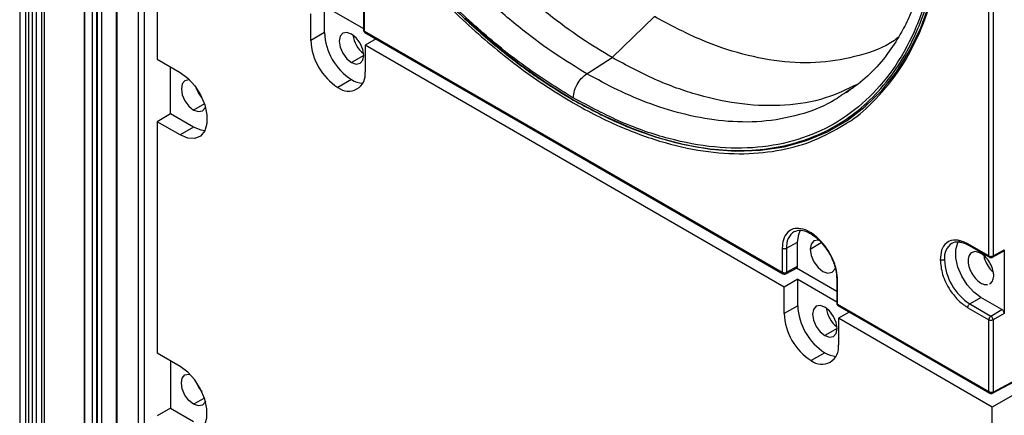
# Model space of a CAD drawing. Units: inches. Extents: x 0.3 to 33.8, y 0.2 to 21.7.
# Drawn here: x 24.4 to 24.9, y 17.9 to 18.1 of the extents above; entities that cross this region are included whole.
import ezdxf

# ---------------------------------------------------------------- set-up
doc = ezdxf.new("R2010")
doc.units = ezdxf.units.IN
doc.header["$MEASUREMENT"] = 0

msp = doc.modelspace()

# ---------------------------------------------------------------- linework, layer by layer
at = {"color": 7, "linetype": 'Continuous', "lineweight": 25}
for p, q in [((24.40598812539545, 20.14204657331491), (24.40598812539546, 15.95702995015688)), ((24.4088165525202, 20.14367938953855), (24.40881655252021, 15.95866276638053)), ((24.41023076608257, 20.14367938953855), (24.41023076608258, 15.95866276638053)), ((24.41204881353106, 20.14262985308655), (24.41204881353107, 15.95761322992852)), ((24.41406957288356, 20.14146329354327), (24.41406957288357, 15.95644667038524)), ((24.41659472711325, 20.14000555303535), (24.41659472711326, 15.95498892987732)), ((24.41800894067562, 20.14000555303535), (24.41800894067563, 15.95498892987732)), ((24.43745214628875, 20.12906845103938), (24.43745214628876, 15.96621325356133)), ((24.43789148611697, 15.9668255596452), (24.43789148611696, 20.12881482555512)), ((24.44134123358527, 20.12682332873187), (24.44134123358528, 15.97131580426023)), ((24.44346255392883, 20.12559871656414), (24.44346255392884, 15.97131580426023)), ((24.44381610731942, 20.12539461453618), (24.44381610731944, 15.97111170223227)), ((24.44593742766298, 20.12417000236845), (24.44593742766299, 15.97111170223227)), ((24.45306413039346, 20.08435440129555), (24.45306413039347, 16.04272234470466)), ((24.45350347022168, 20.08374209521168), (24.45350347022168, 16.04211003862079)), ((24.87942281560409, 18.02567366934601), (24.87942281560152, 18.36187431910177)), ((24.8815254633343, 18.3618637261909), (24.88152546333709, 18.02566307633397)), ((24.46389793990512, 18.32628869967055), (24.46389793990512, 17.78748058083693)), ((24.4668677883861, 18.32457424263573), (24.46686778838611, 17.78576612380211)), ((24.47309032794353, 18.18728956509715), (24.47309032794353, 18.12184381902451)), ((24.55486722718776, 18.14775500228214), (24.57394127840553, 18.13674378689443)), ((24.55486722718776, 18.13477200337315), (24.55486722718776, 18.14775500228214)), ((24.57394127840542, 18.14789446756072), (24.57394127840553, 18.13611500691516)), ((24.57438061822855, 18.13550270083383), (24.57438061821486, 18.14728208117327)), ((24.5482204234446, 18.13093488524758), (24.5482204234446, 18.14391788415657)), ((24.69542219295768, 18.12256990143684), (24.7161878869176, 18.14257909229267)), ((24.57438061822855, 18.13550270083383), (24.77854901593301, 18.0176387936442)), ((24.55486722718776, 18.13477200337315), (24.5482204234446, 18.13093488524758)), ((24.57469133934544, 18.13481593362683), (24.77885973705014, 18.01695202643802)), ((24.58008901112677, 18.13169992403365), (24.5747369277391, 18.12861023205989)), ((24.77944434089261, 18.01043515787356), (24.5747369277391, 18.12861023205989)), ((24.5747369277391, 18.12861023205989), (24.5747369277391, 18.11562723315091)), ((24.47309032794353, 18.12184381902451), (24.4843333257644, 18.11535337453552)), ((24.57413588689571, 18.1236473148532), (24.56812547933501, 18.12017758042379)), ((24.68306028628551, 18.11468539970314), (24.69542219295768, 18.12256990143684)), ((24.47973713168669, 18.09506065670436), (24.47973713168669, 18.11800670089894)), ((24.56812547933501, 18.11180803710196), (24.56147867559185, 18.10797091897639)), ((24.81198018199187, 18.10719875239263), (24.80976907568686, 18.10572293419326)), ((24.81194070464966, 18.10689525482483), (24.80998920237476, 18.10530714221994)), ((24.49621944862982, 18.09996435008618), (24.49098012950756, 18.0969397555372)), ((24.80915758967918, 18.09202881242907), (24.81946130968242, 18.09889339328815)), ((24.47973713168669, 18.09506065670436), (24.47309032794353, 18.09122353857879)), ((24.49098012950756, 18.08857021221537), (24.47973713168669, 18.09506065670436)), ((24.47309032794353, 18.09122353857879), (24.47309032794354, 17.97805098205143)), ((24.4843333257644, 18.0847330940898), (24.47309032794353, 18.09122353857879)), ((24.49098012950756, 18.08857021221537), (24.4843333257644, 18.0847330940898)), ((24.78065166366427, 18.02940758096164), (24.78606636816905, 18.03242617185317)), ((24.78606636816919, 18.02053952266705), (24.78606636816909, 18.03242617185319)), ((24.79218284182626, 18.0288952067725), (24.79762791755414, 18.03215026719216)), ((24.8653442828822, 18.03261119307102), (24.86466479067089, 18.03263813875024)), ((24.87942281560409, 18.02567366934601), (24.86922212558939, 18.03156240229692)), ((24.86953277716063, 18.03087567528637), (24.87973353672006, 18.02498690213889)), ((24.77854901595515, 18.02941817396387), (24.77854901593301, 18.0176387936442)), ((24.78065166366387, 18.02940758096143), (24.78065166366397, 18.01762820068549)), ((24.88119908022381, 18.02496770448685), (24.88665296872451, 18.02790009451066)), ((24.88152546333576, 18.02566307638352), (24.88694016784147, 18.02857439836422)), ((24.88694016784168, 18.02857439837669), (24.88694016784194, 17.99754622060081)), ((24.78065166366124, 18.01762820068258), (24.78606636816914, 18.02053952266387)), ((24.78031973207257, 18.0169298047845), (24.78577362058592, 18.01986219481657)), ((24.80516519585348, 18.00828937945259), (24.78543432755506, 18.01967976726983)), ((24.78609114463576, 18.01427227599912), (24.77944434089261, 18.01043515787356)), ((24.77944434089261, 17.99745215896457), (24.77944434089261, 18.01043515787356)), ((24.78609114463576, 18.01427227599912), (24.80516519585353, 18.00326106061141)), ((24.78609114463576, 18.00128927709014), (24.78609114463576, 18.01427227599912)), ((24.80516519585343, 18.01441174128027), (24.80516519585353, 18.00263228063472)), ((24.80560453567655, 18.00201997455339), (24.80560453570562, 18.01379935486814)), ((24.87987302711338, 18.01206390809832), (24.88065396030374, 18.01244780211915)), ((24.78609114463576, 18.00128927709014), (24.77944434089261, 17.99745215896457)), ((24.80560453567655, 18.00201997455324), (24.87942281560861, 17.95940558862199)), ((24.80591525679343, 18.00133320734637), (24.87998307223368, 17.95857476763259)), ((24.87026427473436, 18.0021459312682), (24.87558608666468, 18.00532541681797)), ((24.87026427473399, 18.00214593126796), (24.88046496470543, 17.99625719829277)), ((24.88587966921057, 17.99938305810105), (24.87558608666472, 18.005325416818)), ((24.81131292857698, 17.99821719775192), (24.8059608451871, 17.99512750577688)), ((24.86922212558965, 18.00031968669735), (24.87942281560456, 17.9944309537514)), ((24.88046496470983, 17.9962571982904), (24.88587966921342, 17.99938305809935)), ((24.88694016784194, 17.99754622059928), (24.88152546333389, 17.99442036078828)), ((24.88109094068817, 17.9517558248363), (24.8059608451871, 17.99512750577688)), ((24.8059608451871, 17.99512750577688), (24.8059608451871, 17.9821445068679)), ((24.87942281561007, 17.95940558862559), (24.87942281560978, 17.99443095374892)), ((24.88152546333734, 17.9944203607452), (24.88152546333764, 17.95898678743338)), ((24.80535980434371, 17.99016458857019), (24.79934939678301, 17.98669485414077)), ((24.4843333257644, 17.97156053756244), (24.47309032794354, 17.97805098205143)), ((24.79934939678301, 17.97832531081894), (24.79270259303985, 17.97448819269338)), ((24.47973713168669, 17.97421386392586), (24.47973713168669, 17.95126781973128)), ((24.88130417561106, 17.95852119017296), (24.89441136073124, 17.96556852509431)), ((24.88152546333809, 17.9589867874394), (24.89462751274902, 17.96603136104185)), ((24.89438454817448, 17.95943006108743), (24.88109094068817, 17.9517558248363)), ((24.49621944862982, 17.95617151311309), (24.49098012950756, 17.95314691856412)), ((24.47973713168669, 17.95126781973128), (24.47309032794354, 17.94743070160571)), ((24.47973713168669, 17.95126781973128), (24.49098012950756, 17.94477737524229)), ((24.88109094068817, 17.88631007876365), (24.88109094068817, 17.9517558248363))]:
    msp.add_line(p, q, dxfattribs=at)
at = {"color": 7, "linetype": 'Continuous', "lineweight": 25, "flags": 128}
for points in [[(24.81020362692565, 18.09178218909892), (24.8102567943156, 18.09181763654174), (24.81911585103811, 18.09859101743983), (24.82718083376816, 18.10655406454639), (24.83440663985087, 18.11566224527189), (24.84075285964758, 18.1258646229751), (24.84618400252291, 18.13710414182145), (24.85066969532285, 18.14931794586239), (24.85418485223369, 18.16243773055134), (24.85670981507211, 18.17639012473047), (24.85823046322171, 18.19109710095193), (24.85831269231028, 18.19237286756467)], [(24.62359271882497, 18.14181931901306), (24.63671146301248, 18.1301868557399), (24.6500562125353, 18.119567361931), (24.66355233814097, 18.1100202261034), (24.67712436402058, 18.1015988397133), (24.69069638990011, 18.09435029856944), (24.7041925155055, 18.08831513945416), (24.71753726502787, 18.08352711342532), (24.73065600921475, 18.08001299706666), (24.74347538272722, 18.07779244274232), (24.75592369442857, 18.07687786869283), (24.76793132831029, 18.07727438958725), (24.77943113281297, 18.07897978791989), (24.79035879636508, 18.08198452641151), (24.80065320703939, 18.08627180134563), (24.81020362692565, 18.09178218909892)], [(24.56812547933501, 18.13405877422584), (24.56582539590939, 18.13485826264347), (24.56387547933501, 18.13447939323538), (24.56257258673428, 18.13297984543449), (24.56211507169492, 18.13058791180006), (24.56257258673428, 18.12766774254499), (24.56387547933501, 18.12466390696698), (24.56582539590939, 18.12203371180292), (24.56812547933501, 18.12017758042379)], [(24.56812547933501, 18.12017758042379), (24.57042556276063, 18.11937809200616), (24.572375479335, 18.11975696141425), (24.57367837193573, 18.12125650921514), (24.57413588697509, 18.12364844284957), (24.57367837193573, 18.12656861210463), (24.572375479335, 18.12957244768265), (24.57042556276063, 18.1322026428467), (24.56812547933501, 18.13405877422584)], [(24.4843333257644, 18.11535337453552), (24.48806860704109, 18.11257687429933), (24.49150127804332, 18.10878497309184), (24.49435324418137, 18.10428486819759), (24.49639345612001, 18.09944113135195), (24.49745662802161, 18.09464617330734), (24.49745662802161, 18.09028845304783), (24.49639345612001, 18.08672100715247), (24.49435324418137, 18.0842328488713), (24.49150127804332, 18.0830255539906), (24.48806860704109, 18.08319693036156), (24.4843333257644, 18.0847330940898)], [(24.48912417424136, 18.11155318365378), (24.48868004608194, 18.11162043775688), (24.48673012950756, 18.11124156834879), (24.48542723690683, 18.1097420205479), (24.48496972186747, 18.10735008691347), (24.48542723690683, 18.1044299176584), (24.48673012950756, 18.10142608208039), (24.48868004608194, 18.09879588691634), (24.49098012950756, 18.0969397555372)], [(24.49498695074656, 18.1030062613203), (24.49337693325071, 18.10526320020595), (24.49222692163918, 18.10778728999906)], [(24.49098012950756, 18.0969397555372), (24.49328021293318, 18.09614026711957), (24.49523012950755, 18.09651913652766), (24.49653302210828, 18.09801868432855), (24.49669650777203, 18.09843609598301)], [(24.49642228123883, 18.08677776395762), (24.49471541078425, 18.08703404848712), (24.49098012950756, 18.08857021221537)], [(24.78606636816905, 18.03242617185317), (24.78656761704661, 18.03616261432304), (24.78753051907846, 18.03832342192907)], [(24.79669926797555, 18.03322886604647), (24.79604594409656, 18.03334139559189), (24.79401573683972, 18.03294692567873), (24.79265919572016, 18.0313856317919), (24.79218284182626, 18.0288952067725)], [(24.87558608666468, 18.00532541681797), (24.87209982414017, 18.0079168170388), (24.86889599787193, 18.01145592483252), (24.86623416281026, 18.01565602273363), (24.86432996500128, 18.02017684378918), (24.86333767122675, 18.02465213796367), (24.86333767122686, 18.02871934353876), (24.86432996500161, 18.03204895970741), (24.8646647906708, 18.03263813875038)], [(24.79218284182626, 18.0288952067725), (24.7926591957202, 18.02585479525399), (24.7940157368398, 18.02272727232864), (24.79604594409667, 18.01998877501079), (24.79844073683982, 18.01805621469254), (24.80083552958297, 18.01722380616362), (24.80286573683981, 18.01761827607679), (24.80422227795936, 18.01917956996362), (24.80441418889609, 18.01968029001562)], [(24.79934939678301, 18.00057604794283), (24.79704931335739, 18.00137553636046), (24.79509939678301, 18.00099666695236), (24.79379650418228, 17.99949711915148), (24.79333898914292, 17.99710518551705), (24.79379650418228, 17.99418501626198), (24.79509939678301, 17.99118118068396), (24.79704931335739, 17.98855098551991), (24.79934939678301, 17.98669485414077)], [(24.79934939678301, 17.98669485414077), (24.80164948020863, 17.98589536572315), (24.80359939678301, 17.98627423513124), (24.80490228938373, 17.98777378293212), (24.80535980442309, 17.99016571656655), (24.80490228938373, 17.99308588582162), (24.80359939678301, 17.99608972139964), (24.80164948020863, 17.99871991656369), (24.79934939678301, 18.00057604794283)], [(24.4843333257644, 17.94094025711672), (24.48806860704109, 17.93940409338848), (24.49150127804333, 17.93923271701752), (24.49435324418137, 17.94044001189822), (24.49639345612002, 17.94292817017939), (24.49745662802161, 17.94649561607475), (24.49745662802161, 17.95085333633426), (24.49639345612002, 17.95564829437887), (24.49435324418137, 17.96049203122451), (24.49150127804332, 17.96499213611876), (24.48806860704109, 17.96878403732624), (24.4843333257644, 17.97156053756244)], [(24.49098012950756, 17.95314691856412), (24.48868004608194, 17.95500304994325), (24.48673012950756, 17.95763324510731), (24.48542723690683, 17.96063708068533), (24.48496972186747, 17.96355724994039), (24.48542723690683, 17.96594918357482), (24.48673012950756, 17.96744873137571), (24.48868004608194, 17.9678276007838), (24.48912417424125, 17.96776034668073)], [(24.49222692163917, 17.96399445302602), (24.49337693325071, 17.96147036323287), (24.49498695074659, 17.95921342434719)], [(24.496696507772, 17.95464325900984), (24.49653302210828, 17.95422584735547), (24.49523012950755, 17.95272629955458), (24.49328021293318, 17.95234743014649), (24.49098012950756, 17.95314691856412)]]:
    msp.add_lwpolyline(points, dxfattribs=at)
at = {"color": 7, "linetype": 'Continuous', "lineweight": 25}
for centre, radius, start, end in [((24.57467900854992, 18.13618057072946), 0.0007406378195148952, 185.078667887422, 246.2414725694178), ((24.57511705119217, 18.13542221777304), 0.0007408178199864304, 173.7630286404943, 234.9247910589933), ((24.57700572534526, 18.13224477622748), 0.0288150901419922, 182.6054784856757, 237.3945216599657), ((24.58365252908841, 18.13608189435304), 0.02881509014199112, 182.6054784856687, 237.3945216599559), ((24.58212914241436, 18.13520231994471), 0.01342235372026119, 186.7454593922721, 233.2491640750139), ((24.56665428334985, 18.11431609820902), 0.008188297451783335, 230.7967147642927, 9.214036990478348), ((24.57447734615944, 18.12193545910457), 0.01195453422657949, 237.9042753647926, 265.6356916762965), ((24.78920963089722, 18.03037093438644), 0.00861201793898699, 122.7041347501074, 186.4226352397047), ((24.86638049123517, 18.02470465535083), 0.008637529629156988, 123.7512061949797, 186.4132034784935), ((24.88015995396838, 18.02559332609237), 0.0007415038874552577, 173.7796890657477, 234.7419981355368), ((24.8804845098354, 18.02772683662083), 0.002311426074344497, 242.6564837151593, 296.7662185678078), ((24.88486497651042, 18.02497160364097), 0.02709597408513418, 182.6054784907732, 237.3945216532859), ((24.77926422198053, 18.01754867383967), 0.000720861483550312, 172.8182731407368, 235.8310566502365), ((24.77961071016386, 18.01969196091664), 0.002311426073824958, 242.656483689658, 296.7662186015264), ((24.8148764465364, 18.00259916807002), 0.0288150901419761, 182.6054784856558, 237.394521659978), ((24.80590292599778, 18.00269784444891), 0.000740637819362956, 185.0786678798843, 246.2414725756547), ((24.80634096864104, 18.00193949149298), 0.0007408178208113281, 173.7630286770344, 234.9247910209764), ((24.80822964279326, 17.99876204994446), 0.02881509014199416, 182.6054784856684, 237.39452165995), ((24.81335305986234, 18.00171959366168), 0.0134223537202344, 186.7454593922093, 233.2491640750415), ((24.88173144141613, 17.99432400729992), 0.002311101622163127, 123.2297058904039, 177.347685004485), ((24.88048450983564, 17.9964841210247), 0.002311426073760726, 242.6564836890459, 296.7662186079516), ((24.79787820079785, 17.98083337192601), 0.00818829745178921, 230.7967147643241, 9.214036990421311), ((24.80570126360755, 17.98845273282184), 0.01195453422687642, 237.9042753650836, 265.6356916758751), ((24.88102667878444, 17.95893846591512), 0.0005011197454305926, 303.6216513048087, 5.533463104518911)]:
    msp.add_arc(centre, radius, start, end, dxfattribs=at)
for points, knots in [([(24.67646481700895, 18.5200580891702), (24.67121912313015, 18.52293334058827), (24.66027435554552, 18.52893234839262), (24.64327831130949, 18.5359955090374), (24.62516955171369, 18.54152737132191), (24.60616631940252, 18.54474359183342), (24.58662488791364, 18.54499580542542), (24.56884103248938, 18.54183351790323), (24.55312165083692, 18.53578098596637), (24.53957418446923, 18.52750672919141), (24.52713502711212, 18.51624269903557), (24.51621124735689, 18.50187550796991), (24.50720370193257, 18.4844150307281), (24.50047381504341, 18.46401461858195), (24.49631065223688, 18.440978659301), (24.49490132925083, 18.41575352328195), (24.49631065224613, 18.38890121757381), (24.50047381506169, 18.36105857282638), (24.50720370195948, 18.33288799866876), (24.51621124739185, 18.30502763084754), (24.52713502715443, 18.27804811213837), (24.53957418451809, 18.25242213660272), (24.55312165089149, 18.22850630810296), (24.56884103254933, 18.20430456443135), (24.58662488797836, 18.18060947449497), (24.60616631947116, 18.15829963154378), (24.62516955178508, 18.13957518705641), (24.64327831138263, 18.12419912055696), (24.66027435561964, 18.11163906622618), (24.67121912320438, 18.10500151435917), (24.67646481708324, 18.1018202165445)], [0, 0, 0, 0, 0.02766798060441418, 0.05772727578998513, 0.09034926736074646, 0.1256817144155788, 0.1638309922685925, 0.2048402337293473, 0.2374622252973707, 0.2716124868753129, 0.3071912457615312, 0.3440548477130386, 0.3820150039255725, 0.42084128274576, 0.4602672307014268, 0.5, 0.5397327692985733, 0.57915871725424, 0.6179849960744277, 0.6559451522869615, 0.6928087542384688, 0.7283875131246872, 0.7625377747026292, 0.7951597662706527, 0.8361690077314075, 0.8743182855844212, 0.9096507326392537, 0.9422727242100148, 0.9723320193955859, 1, 1, 1, 1]), ([(24.67646481708353, 18.10285211151101), (24.66860181390276, 18.10773489056907), (24.6528768578885, 18.11749979643901), (24.62969249988308, 18.1364113588823), (24.60730847718754, 18.15805367348698), (24.58610763460968, 18.1823801600536), (24.56645288475263, 18.20888808617068), (24.54868056299853, 18.23714711264784), (24.53309447311722, 18.26666731283581), (24.51996158935651, 18.29694541973903), (24.50950664339307, 18.32746286199932), (24.50190814687886, 18.35769762920711), (24.49729649122056, 18.38713232087348), (24.4957505920876, 18.41526325432033), (24.49729649112795, 18.44160933074219), (24.50190814694718, 18.465719517994), (24.50950664342032, 18.48718124793776), (24.51996158933271, 18.50562766658021), (24.53309447308848, 18.52074286866323), (24.54868056303913, 18.53226775240966), (24.56645288485006, 18.5400072928462), (24.58610763469367, 18.54382232782358), (24.60730847725137, 18.5436708426486), (24.62969249990568, 18.5394691148261), (24.65287685793849, 18.53161258708842), (24.66860181390483, 18.52322184529769), (24.67646481708353, 18.51902619416115)], [0, 0, 0, 0, 0.04166852211713719, 0.08333147811428174, 0.1249999998440896, 0.1666685221784775, 0.20833147806453, 0.2500000000151429, 0.2916685221100901, 0.3333314779961427, 0.3750000001583537, 0.4166685221008026, 0.4583314778722082, 0.4999999999999994, 0.5416685221215138, 0.5833314781186589, 0.6249999998484669, 0.6666685221828542, 0.708331478068907, 0.7500000000195202, 0.7916685221144671, 0.8333314780005192, 0.8750000001627305, 0.9166685221051794, 0.9583314778765847, 1, 1, 1, 1]), ([(24.69542219295768, 18.12256990143684), (24.69042247545159, 18.12560202487449), (24.67999092009265, 18.1319283350023), (24.66379184276012, 18.14389942905519), (24.64653221032434, 18.15855451603074), (24.62842011666305, 18.17640085853892), (24.60979477284614, 18.19766495061243), (24.59212063466196, 18.22121356423864), (24.57583972335389, 18.24652057691453), (24.56130642232156, 18.27300033035528), (24.54829815812793, 18.30149200706845), (24.53739401754526, 18.33142802257504), (24.52914014458197, 18.36206316843498), (24.52398754524276, 18.39252039653222), (24.52223550287737, 18.42186126275973), (24.52398661839743, 18.44918158277148), (24.52914377843636, 18.47368185051818), (24.53738084690268, 18.49481568736237), (24.54834505089569, 18.51206067866284), (24.55997569934593, 18.52463072883507), (24.56870272363342, 18.52999048312394), (24.57224476632583, 18.53216584987972)], [0, 0, 0, 0, 0.03706782672233398, 0.07733938687902962, 0.1210442870721505, 0.1683804856835893, 0.2194904976935159, 0.2744321097373038, 0.324543454795348, 0.3773056632355755, 0.4325005729477626, 0.4898089663573347, 0.5488115686079337, 0.6090002714370423, 0.6698000427524681, 0.730599814067602, 0.7907885168958622, 0.8497911191451287, 0.9070995125529899, 0.9622944222632074, 1, 1, 1, 1]), ([(24.68306028628551, 18.11468539970314), (24.67804180226125, 18.11772890426275), (24.66757109189532, 18.12407896029302), (24.65131121107101, 18.13609498803266), (24.63398679433157, 18.15080508310672), (24.61580671664255, 18.16871841213613), (24.59711146228977, 18.19006231933504), (24.57937098399275, 18.21369932297258), (24.56302896185985, 18.23910132621325), (24.5484411104903, 18.26568047069507), (24.53538401700914, 18.29427909590677), (24.52443895765295, 18.32432745884469), (24.51615406435493, 18.35507766382976), (24.51098227549378, 18.38564894636512), (24.50922308615673, 18.41510095507216), (24.51098290113795, 18.4425200544639), (24.51615161136399, 18.46712611709099), (24.52444784826152, 18.48828922682095), (24.53535236276662, 18.50577761946143), (24.54855241720639, 18.51902963885798), (24.55865990375098, 18.52669283278623), (24.56469985358299, 18.52904795079706), (24.56526429925716, 18.52926804139555)], [0, 0, 0, 0, 0.03632335574466405, 0.07578610107804461, 0.1186132311789321, 0.1649987286294874, 0.2150822461365747, 0.2689204097480331, 0.3180253175541346, 0.3697278487512624, 0.4238142228013957, 0.479971633301973, 0.5377892261209178, 0.5967690978517268, 0.6563477653576204, 0.7159264328630043, 0.77490630459233, 0.8327238974089453, 0.8888813079065317, 0.9429676819532218, 0.9946702131466576, 1, 1, 1, 1]), ([(24.67646481708324, 18.1018202165445), (24.68374788884321, 18.09790999402434), (24.69862970315236, 18.08992006788188), (24.72104588776076, 18.08196905265063), (24.74157939025514, 18.07770794899656), (24.75986569310458, 18.07677211679075), (24.77578843145992, 18.07830406206469), (24.7908355609045, 18.08230013201339), (24.80474521159416, 18.08875095287967), (24.81728534129768, 18.09757409163093), (24.82826759277389, 18.10861002912104), (24.83755650662941, 18.12163464737023), (24.84587885989247, 18.13794660170211), (24.85249641570122, 18.15783769918157), (24.85665844268589, 18.18132039466918), (24.85799722262277, 18.2061427258156), (24.8566584426768, 18.23251077938012), (24.85249641568293, 18.26079884894233), (24.84587885986576, 18.28833041372836), (24.83755650659519, 18.31425115260945), (24.82826759273315, 18.33800052251282), (24.81728534125076, 18.3617162976578), (24.80474521154154, 18.385017961978), (24.79083556084673, 18.40752852368575), (24.77578843139765, 18.42889763949096), (24.7598656930385, 18.44881358715013), (24.74157939018564, 18.46899067080655), (24.72104588768857, 18.48843704449647), (24.69862970307839, 18.50636720510818), (24.68374788876903, 18.51555945602721), (24.67646481700895, 18.5200580891702)], [0, 0, 0, 0, 0.03840259123505829, 0.07846966919799298, 0.119975726164112, 0.1518876695946084, 0.1843034913363308, 0.2170641542168554, 0.2500000000000001, 0.2829358457831446, 0.3156965086636693, 0.3481123304053917, 0.3800242738358882, 0.421530330802007, 0.4615974087649417, 0.5000000000000001, 0.5384025912350585, 0.5784696691979933, 0.619975726164112, 0.6518876695946085, 0.684303491336331, 0.7170641542168555, 0.7500000000000001, 0.7829358457831448, 0.8156965086636694, 0.8481123304053918, 0.8800242738358883, 0.9215303308020071, 0.9615974087649418, 1, 1, 1, 1]), ([(24.67646481708353, 18.51902619416115), (24.68432782026406, 18.51414341510295), (24.70005277627781, 18.50437850923272), (24.72323713428343, 18.48546694678955), (24.74562115697892, 18.46382463218484), (24.76682199955679, 18.43949814561822), (24.78647674941384, 18.41299021950114), (24.80424907116794, 18.38473119302398), (24.81983516104925, 18.35521099283601), (24.83296804480996, 18.32493288593279), (24.8434229907734, 18.2944154436725), (24.85102148728761, 18.2641806764647), (24.85563314294591, 18.23474598479834), (24.85717904207887, 18.20661505135149), (24.85563314303852, 18.18026897492963), (24.85102148721929, 18.15615878767782), (24.84342299074616, 18.13469705773406), (24.83296804483376, 18.11625063909161), (24.81983516107799, 18.10113543700859), (24.80424907112734, 18.08961055326215), (24.78647674931641, 18.08187101282562), (24.76682199947281, 18.07805597784824), (24.74562115691509, 18.07820746302321), (24.72323713426083, 18.08240919084574), (24.70005277622782, 18.0902657185833), (24.68432782026199, 18.09865646037433), (24.67646481708353, 18.10285211151101)], [0, 0, 0, 0, 0.04166852211713716, 0.08333147811428177, 0.1249999998440895, 0.1666685221784777, 0.20833147806453, 0.2500000000151429, 0.2916685221100905, 0.3333314779961432, 0.3750000001583542, 0.416668522100803, 0.4583314778722083, 0.5000000000000006, 0.5416685221215138, 0.5833314781186589, 0.6249999998484672, 0.6666685221828551, 0.7083314780689071, 0.7500000000195207, 0.7916685221144679, 0.8333314780005194, 0.8750000001627305, 0.9166685221051795, 0.9583314778765846, 1, 1, 1, 1]), ([(24.67850667704525, 18.51451811357078), (24.68394322651368, 18.51121086228099), (24.69402262188328, 18.50507919852441), (24.70764117359911, 18.49501271917977), (24.71858650043414, 18.48607352559384), (24.72771694656661, 18.47797786796502), (24.7404027570255, 18.46594068723618), (24.75705530905099, 18.44818187906744), (24.77672514951253, 18.42352637087615), (24.79484057512111, 18.39685065674685), (24.8110304515914, 18.36865383830263), (24.82505494441568, 18.33929462713681), (24.83544410621564, 18.31230329520759), (24.84287314360369, 18.28807949862363), (24.84781460826935, 18.26755541469847), (24.85088010432776, 18.25004359152375), (24.85260057949976, 18.2358172411783), (24.85354729050159, 18.22351897549145), (24.85391640222321, 18.2105033189014), (24.85348620024176, 18.19666719036468), (24.85215255748176, 18.18342524264158), (24.85017147522354, 18.1719710997305), (24.84785372224958, 18.16234289753434), (24.84548336803246, 18.15465652153177), (24.84298519624058, 18.14792633893602), (24.84006989426435, 18.14117811310412), (24.83587465836298, 18.13307037910481), (24.82967960859122, 18.12366283435597), (24.82176936978635, 18.11429762078966), (24.81516679016037, 18.10932495054159), (24.81194070464966, 18.10689525482483)], [0, 0, 0, 0, 0.04092812474861542, 0.07588098912238524, 0.1030138398795514, 0.1246252863145233, 0.1465173341485716, 0.2025213464647451, 0.2590622705259045, 0.3157775467453129, 0.3725766709250018, 0.429593783793342, 0.4875145892919719, 0.5280285751191839, 0.569574673822283, 0.6074333465933487, 0.6324345917117662, 0.6564102898222852, 0.6842284000538099, 0.7160600973758173, 0.7486897816597536, 0.7768724595749454, 0.8007007557292485, 0.8240489008091652, 0.8402708106737262, 0.8588084393687774, 0.8851398619877884, 0.9192582865312001, 0.9605488026368404, 1, 1, 1, 1]), ([(24.49415587098879, 18.41618386721806), (24.49428927609801, 18.41000863018487), (24.4945676163803, 18.39712443685012), (24.49696369694542, 18.37598297254672), (24.50125477628823, 18.35245397515186), (24.50801472176772, 18.32645997304381), (24.5176298204438, 18.29819170783207), (24.52983681098664, 18.26958737384274), (24.54438786116421, 18.24132918087854), (24.5609344007376, 18.21405060077829), (24.58012650820574, 18.18710487440687), (24.60175073431404, 18.16132154717213), (24.62541409319825, 18.1375936097925), (24.65055149857967, 18.1167974338857), (24.67538754327348, 18.10041174062925), (24.69916480738264, 18.08840211699438), (24.72134367390125, 18.08043757850104), (24.74251340147251, 18.0760425118403), (24.76227643097759, 18.07509667908426), (24.78027170600895, 18.0774370559049), (24.79632289807072, 18.08241394459342), (24.80555146161351, 18.08791667810497), (24.81001406243744, 18.09057760176753)], [0, 0, 0, 0, 0.03632635220979027, 0.07579235299019962, 0.1186230160809363, 0.1650123400667604, 0.2150999891752814, 0.2689425941259053, 0.3180515528057652, 0.3697583491667553, 0.4238491850353214, 0.4800112282042375, 0.5378335906482927, 0.5968183278866676, 0.6564019102981999, 0.7085685860335292, 0.7603324242670949, 0.8113089339070132, 0.861148277976415, 0.9095479139251401, 0.9562606301650463, 1, 1, 1, 1]), ([(24.81001406243744, 18.09057760176753), (24.81012860730197, 18.09063973580044), (24.81471204827001, 18.09312599018777), (24.82345913803206, 18.10111954913793), (24.83533633495516, 18.11474225849471), (24.84490617960115, 18.13198656933133), (24.85167693415284, 18.1501572167389), (24.85596544773572, 18.16873622784348), (24.85836212502786, 18.18711021577294), (24.85864039281534, 18.19967316825268), (24.85877376317869, 18.20569443845435)], [0, 0, 0, 0, 0.003508849564511571, 0.1404044163032032, 0.3124964033709725, 0.4725867829234323, 0.6208565583321815, 0.7577521250580925, 0.8838935422898021, 1, 1, 1, 1]), ([(24.83511418951101, 18.13232719866662), (24.83452159225047, 18.13187295973856), (24.82897047779252, 18.12761790753212), (24.81634218619998, 18.12320568358913), (24.79760643280107, 18.11954475888503), (24.77751775379808, 18.12017061445467), (24.75697144979639, 18.12441585563589), (24.73646253055128, 18.13169444685003), (24.72284985143354, 18.13900254993673), (24.7161878869176, 18.14257909229267)], [0, 0, 0, 0, 0.0205440259236872, 0.1924447629541181, 0.3627300331775274, 0.5298735776535745, 0.6925155944253051, 0.8495189535117281, 1, 1, 1, 1]), ([(24.57394128113864, 18.13611335360705), (24.57395058125164, 18.13599501340047), (24.57396973847996, 18.13575124535613), (24.57412328673043, 18.13537968384173), (24.574360142778, 18.13504557930338), (24.57457987296783, 18.13489311192676), (24.57468988337034, 18.13481677741176)], [0, 0, 0, 0, 0.2350524862917319, 0.4841827351858821, 0.7417502576005606, 1, 1, 1, 1]), ([(24.81512548388259, 18.10948699561278), (24.81004816708235, 18.10702435264987), (24.79918481303059, 18.10175531716092), (24.78018006333602, 18.09869726602172), (24.75934310191936, 18.09918883741488), (24.73791102919338, 18.10365338542242), (24.71654815892236, 18.11122687257244), (24.70236389009254, 18.1188427406954), (24.69542219295768, 18.12256990143684)], [0, 0, 0, 0, 0.1561442802512946, 0.3340840578320035, 0.5087408856915381, 0.678693837301958, 0.8427546674576679, 1, 1, 1, 1]), ([(24.67646481708353, 18.10285211151101), (24.67657986620732, 18.10402208208682), (24.67681864091231, 18.10645025685163), (24.6785823099001, 18.11010979185147), (24.6807920932673, 18.11299166853824), (24.68232276213408, 18.11413466719048), (24.68306028628551, 18.11468539970314)], [0, 0, 0, 0, 0.2709147751947289, 0.5622606535082041, 0.7890834869187594, 1, 1, 1, 1]), ([(24.80976907568686, 18.10572293419326), (24.80740522861662, 18.10403701362694), (24.80051502783616, 18.09912285003825), (24.78668370999889, 18.09409095195522), (24.76902607993436, 18.09079990673954), (24.7503097982221, 18.09107579170654), (24.7321347429855, 18.09414444276538), (24.71480913406082, 18.09943866149726), (24.69854953050598, 18.10619543485344), (24.68807878645474, 18.11193465929073), (24.68306028628551, 18.11468539970314)], [0, 0, 0, 0, 0.07461983414905538, 0.2175037657742142, 0.3741603777517035, 0.5198918374145992, 0.6548629134731118, 0.7794799630244486, 0.8943074305451998, 1, 1, 1, 1]), ([(24.80560453570562, 18.01379935486814), (24.805497918615, 18.01533787624436), (24.80525644038675, 18.01882249033273), (24.80327219285872, 18.02436911693658), (24.80021379700568, 18.02968467122577), (24.79646743094505, 18.03413698009198), (24.79207677581989, 18.03751671101178), (24.78768612069556, 18.0392063225953), (24.78393975463749, 18.03907947591092), (24.78088135878892, 18.03729507030791), (24.77889711126707, 18.03403940713089), (24.77865563304366, 18.03083359786856), (24.77854901595515, 18.02941817396387)], [0, 0, 0, 0, 0.09041248980471848, 0.2047762485520956, 0.2951887384641651, 0.3948976154132951, 0.5000000001279075, 0.6051023848155874, 0.7048112616995628, 0.7952237515401961, 0.9095875102152835, 0.9999999999999999, 0.9999999999999999, 0.9999999999999999, 0.9999999999999999]), ([(24.78440640466031, 18.03753779546978), (24.78544563078245, 18.03789232758517), (24.78728461887156, 18.03851969859088), (24.79095924209201, 18.0374468872572), (24.7942724322441, 18.03544409452658), (24.79725193319811, 18.0327587303137), (24.79983931658716, 18.02959559420351), (24.8022879981427, 18.02564580630341), (24.8040120809802, 18.02154201144103), (24.8050040816496, 18.01753861963578), (24.8051109585152, 18.01546137426568), (24.80516521990993, 18.0144067565957)], [0, 0, 0, 0, 0.1605051193089941, 0.2840257729863158, 0.391088246372545, 0.4951057450723327, 0.593999029539409, 0.6867890518232401, 0.8231227451006254, 0.9101994010334197, 1, 1, 1, 1]), ([(24.86922212558939, 18.03156240229692), (24.86730516612745, 18.03239364580833), (24.86331586312546, 18.03412351141127), (24.85877835121481, 18.03251740609753), (24.85613736364137, 18.02878692940432), (24.85583814684096, 18.02538511203274), (24.85569436571471, 18.02375045404467)], [0, 0, 0, 0, 0.2702613303886265, 0.5624293878149376, 0.7897364207343736, 1, 1, 1, 1]), ([(24.86155940133031, 18.03187428096094), (24.86245521296238, 18.03230390255154), (24.86339333702635, 18.03275381672783), (24.86473448608782, 18.03248521764741), (24.86479497625164, 18.03247310295945)], [0, 0, 0, 0, 0.95489676310274, 1, 1, 1, 1]), ([(24.86479497625164, 18.03247310295945), (24.8654789105107, 18.03238657271934), (24.86695351420464, 18.03220000827982), (24.86862978434252, 18.03133951307343), (24.86952858553777, 18.03087812316822)], [0, 0, 0, 0, 0.4638088605546478, 1, 1, 1, 1]), ([(24.8695449356819, 18.03090041364579), (24.86951459102456, 18.03090814406398), (24.86938319909957, 18.0309416166623), (24.86926049301271, 18.03118050749181), (24.86923458598337, 18.03143837625298), (24.86922212558939, 18.03156240229692)], [0, 0, 0, 0, 0.1348484246167008, 0.5838917175665148, 1, 1, 1, 1]), ([(24.77854901595515, 18.02941817396387), (24.7787160755174, 18.02934286932866), (24.77906341742029, 18.02918629969001), (24.7796976536926, 18.02914437563452), (24.78025659686693, 18.02922593087151), (24.78052335981783, 18.02934858738023), (24.78065166366427, 18.02940758096164)], [0, 0, 0, 0, 0.2704818451356278, 0.5623723510386283, 0.789516083570709, 1, 1, 1, 1]), ([(24.87051351064668, 18.02677719823905), (24.87011053189882, 18.02618121866468), (24.86930244196582, 18.02498610577872), (24.86925480307304, 18.02208451244386), (24.87011520454591, 18.01888913632079), (24.87182242103452, 18.01577710551086), (24.87408947948568, 18.01327712279825), (24.87662042847573, 18.0116528240397), (24.87811146517203, 18.01159397254376), (24.8788571890702, 18.01156453868269)], [0, 0, 0, 0, 0.142710595997793, 0.2861763717631287, 0.4287992405363998, 0.5713457517079205, 0.7147806104574803, 0.8573509857057239, 1, 1, 1, 1]), ([(24.88065396030374, 18.01244780211915), (24.88105792764784, 18.01304278992573), (24.88186568793935, 18.01423250867674), (24.88191934445698, 18.0171241777776), (24.8810655332774, 18.02032209346202), (24.8793590206268, 18.02343988263688), (24.87707380508385, 18.02597200518574), (24.8745808800838, 18.02750925661103), (24.87218615107963, 18.02792422319323), (24.87107206831213, 18.02716023309101), (24.87051351064668, 18.02677719823905)], [0, 0, 0, 0, 0.1247404318255604, 0.2494270119660545, 0.3741189245445884, 0.499571614815935, 0.625091576354246, 0.7498343033392622, 0.8745766727747027, 1, 1, 1, 1]), ([(24.87691585876142, 18.02661351300099), (24.87698657871556, 18.02593968250275), (24.87716460875299, 18.0242433851806), (24.8785278534113, 18.02134956976309), (24.88014471413014, 18.01894169398841), (24.88127994263081, 18.01808463948605), (24.8815853377468, 18.01785407774539)], [0, 0, 0, 0, 0.2170967798807601, 0.5465182821455017, 0.8780059681900955, 1, 1, 1, 1]), ([(24.87973208073912, 18.02498774592979), (24.87985239886835, 18.02493051775917), (24.8800927376166, 18.02481620292583), (24.8804982180766, 18.02477641591958), (24.88089519005132, 18.02482688837966), (24.88111596585586, 18.02493065590496), (24.88122318779343, 18.02498105162265)], [0, 0, 0, 0, 0.2581016954581404, 0.5155651837594294, 0.7647294741801658, 1, 1, 1, 1]), ([(24.88120646648623, 18.02497187310668), (24.88125490948723, 18.0250071599161), (24.88135081525145, 18.02507701951096), (24.88148332951756, 18.02529064331547), (24.88150886168022, 18.0255163294909), (24.88152546333637, 18.02566307633455)], [0, 0, 0, 0, 0.2630795625763697, 0.5208357445743567, 1, 1, 1, 1]), ([(24.88662042825619, 18.02788588121838), (24.886623397098, 18.02788642837804), (24.88674122191577, 18.02790814357589), (24.88688442607129, 18.02813599408071), (24.88692155156708, 18.02842798296104), (24.88694016784078, 18.02857439837721)], [0, 0, 0, 0, 0.01272296693063122, 0.5049380733028906, 1, 1, 1, 1]), ([(24.78574029339941, 18.0198497918564), (24.78574539205872, 18.01985070648548), (24.78586559981102, 18.01987227009642), (24.7860108447353, 18.02010067065728), (24.78604782481361, 18.02039295772559), (24.7860663681691, 18.020539522667)], [0, 0, 0, 0, 0.02160608130866313, 0.5093924332960527, 1, 1, 1, 1]), ([(24.85569436571471, 18.02375045404467), (24.85593285069502, 18.02139914556294), (24.85642915166872, 18.01650593724664), (24.86008839157333, 18.00915375174858), (24.8646391833188, 18.00347692061285), (24.86773466806375, 18.00134441078748), (24.86922212558965, 18.00031968669735)], [0, 0, 0, 0, 0.2702613314635223, 0.562429389835933, 0.7897364222963099, 1, 1, 1, 1]), ([(24.85779701349222, 18.02373986110814), (24.85762770278115, 18.02366625108685), (24.85727568040257, 18.02351320480513), (24.85664027327115, 18.02347767711156), (24.85608388076417, 18.0235648513127), (24.85582086654925, 18.02369017678319), (24.85569436571471, 18.02375045404467)], [0, 0, 0, 0, 0.2704818420550729, 0.5623723437339685, 0.7895160770956829, 1, 1, 1, 1]), ([(24.77885828106819, 18.01695287022687), (24.77897859919755, 18.01689564205622), (24.77921893794607, 18.01678132722279), (24.77962441840657, 18.01674154021662), (24.78002139038184, 18.01679201267695), (24.78024216618671, 18.01689578020259), (24.78034938812444, 18.01694617592046)], [0, 0, 0, 0, 0.258101695397946, 0.515565183684107, 0.7647294741288843, 1, 1, 1, 1]), ([(24.78033327308025, 18.01693734694487), (24.78038166087442, 18.01697269345404), (24.78047743136257, 18.01704265226277), (24.78060964357617, 18.0172562536813), (24.78063510925427, 18.01748166688694), (24.78065166366412, 18.01762820068729)], [0, 0, 0, 0, 0.2632732732193582, 0.5210778943022187, 1, 1, 1, 1]), ([(24.80519268446917, 18.01440974230087), (24.80518421178301, 18.01437962583397), (24.80514750353407, 18.01424914504608), (24.80529301305722, 18.01402349292734), (24.80550336406962, 18.01387214705277), (24.80560453570562, 18.01379935486814)], [0, 0, 0, 0, 0.1347589958386737, 0.5838486969026853, 1, 1, 1, 1]), ([(24.80516519858664, 18.0026306273266), (24.80517449869964, 18.00251228712003), (24.80519365592796, 18.00226851907568), (24.80534720417844, 18.00189695756129), (24.80558406022601, 18.00156285302294), (24.80580379041584, 18.00141038564632), (24.80591380081834, 18.00133405113132)], [0, 0, 0, 0, 0.2350524862915803, 0.4841827351857171, 0.7417502576003867, 1, 1, 1, 1]), ([(24.86922212558965, 18.00031968669735), (24.86924043259541, 18.00050202908203), (24.86927849560702, 18.00088114625694), (24.86955930253465, 18.00145137983612), (24.8699094106948, 18.00189464795633), (24.87014902733462, 18.00206432325763), (24.87026427473436, 18.0021459312682)], [0, 0, 0, 0, 0.2704818583961007, 0.5623723644613438, 0.7895160908204066, 1, 1, 1, 1]), ([(24.88152546333745, 17.99442036079034), (24.88150918139952, 17.99458138423554), (24.88148413486545, 17.99482908688762), (24.88134986603074, 17.99518935889273), (24.88121241941121, 17.99546421178039), (24.88104311495653, 17.99572066733631), (24.88079825098056, 17.99601707261935), (24.88059626756324, 17.9961625973763), (24.88046496470693, 17.99625719829207)], [0, 0, 0, 0, 0.2394610528468981, 0.3683633633890059, 0.5000000000000071, 0.6316366366109789, 0.7605389471530803, 1, 1, 1, 1]), ([(24.88694016784104, 17.99754622060132), (24.88692374559988, 17.99771634880658), (24.88689099563981, 17.99805562600241), (24.88664767397025, 17.99860150754412), (24.88629655972397, 17.99908538425665), (24.88601889959416, 17.99928364292551), (24.88587966921048, 17.999383058101)], [0, 0, 0, 0, 0.250613121231706, 0.4997837770735713, 0.7491706977001353, 1, 1, 1, 1]), ([(24.88152546333775, 17.95898678743939), (24.88145174771948, 17.95895208023548), (24.88130399311578, 17.95888251357809), (24.88095351030408, 17.95881381654677), (24.88046586616454, 17.95883841012246), (24.87987785049529, 17.95903867624739), (24.87957517492144, 17.95928273536643), (24.87942281561028, 17.95940558862078)], [0, 0, 0, 0, 0.1221591303491776, 0.2448541342922628, 0.4921116004594105, 0.744341686676438, 1, 1, 1, 1]), ([(24.87942281561028, 17.95940558862078), (24.87948278622325, 17.95922697067887), (24.87960192327865, 17.95887212995623), (24.87985104714091, 17.95867668930326), (24.8799747682838, 17.95857962858521)], [0, 0, 0, 0, 0.503374980713916, 1, 1, 1, 1]), ([(24.87997963272217, 17.95857676664522), (24.88006229467792, 17.95853396219517), (24.88023863734458, 17.95844264750513), (24.88055977680316, 17.95836731179281), (24.88093538626637, 17.95836645976829), (24.88117746725818, 17.95846802584923), (24.88130414736565, 17.95852117501205)], [0, 0, 0, 0, 0.2055803572430929, 0.438564368342936, 0.706202764503564, 1, 1, 1, 1])]:
    msp.add_open_spline(points, degree=3, knots=knots, dxfattribs=at)

doc.saveas('drawing.dxf')
